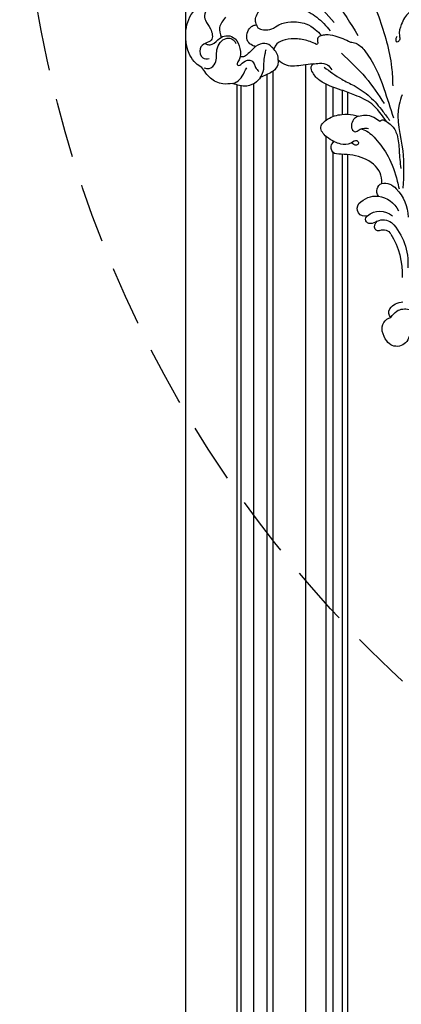
# Model space of a CAD drawing. Units: millimetres. Extents: x 868 to 2968, y 105 to 1590.
# Drawn here: x 2604 to 2644, y 865 to 970 of the extents above; entities that cross this region are included whole.
import ezdxf
from ezdxf.xclip import XClip

# ---------------------------------------------------------------- set-up
doc = ezdxf.new("R2010")
doc.units = ezdxf.units.MM
doc.header["$XCLIPFRAME"] = 2
doc.linetypes.add('HIDDEN', pattern=[9.525, 6.35, -3.175])
for name, color, linetype in [('H-05.木作(粗線)', 3, 'Continuous'), ('H-06.木作(細線)', 8, 'Continuous'), ('H-08.木作(細線)', 8, 'Continuous')]:
    doc.layers.add(name, color=color, linetype=linetype)
doc.layers.add('logo', color=240, linetype='Continuous', plot=False)

# ---------------------------------------------------------------- blocks, each defined once
blk = doc.blocks.new('SE-21051L')
at = {"layer": 'H-08.木作(細線)'}
for centre, radius, start, end in [((6.58, 66.28), 4.45, 107.37, 197.6764), ((8.31, 61.27), 9.75, 83.7632, 108.2637), ((9.08, 66.22), 4.75, 311.5384, 86.5022), ((1.55, 62.53), 2.52, 71.6229, 155.4341), ((5.11, 61.01), 6.4, 156.2913, 209.4435), ((-39.18, 52.17), 2.96, 11.017, 160.5326), ((-34.6, 52.59), 1.68, 26.0786, 175.0431), ((-33.02, 50.55), 9.33, 163.7805, 215.1487), ((-28.82, 51.5), 7.55, 170.6059, 250.7652), ((-36.56, 51.15), 4.09, 350.8207, 32.1761), ((-30.03, 50.26), 2.5, 93.8071, 174.6812), ((-27.13, 50.97), 5.41, 185.0449, 247.2434), ((-30.27, 51.39), 1.37, 1.6603, 86.672), ((-25.48, 51.97), 3.47, 188.8934, 268.9546), ((-25.01, 78.19), 29.69, 268.9808, 303.0792), ((-23.98, 68.12), 22.74, 256.6917, 304.9944), ((-40.97, 41.94), 3.26, 84.1914, 187.6952), ((-32.57, 51.76), 10.41, 219.1874, 274.0653), ((-38.53, 43.8), 6.12, 202.0713, 259.9375), ((-35.82, 54.84), 17.48, 257.4954, 297.5137)]:
    blk.add_arc(centre, radius, start, end, dxfattribs=at)
for points in [[(-118.44, 78.77), (-120.99, 79.91), (-128.92, 79.44), (-136.36, 74.51), (-138.57, 70.97), (-139.13, 68.87)], [(-140.81, 53.38), (-139.32, 56.18), (-136.85, 59.18), (-135.93, 61.61), (-136.65, 64.22), (-135.76, 67.25), (-133.49, 68.27), (-129.61, 68.27), (-125.72, 70.28), (-125.72, 72.71), (-125.03, 75.67), (-121.38, 76.55), (-119.92, 74.56)], [(-117.82, 78.08), (-116.68, 76.54), (-117.23, 73.42), (-121.36, 70.25), (-123.13, 67.68), (-123.32, 64.93), (-122.68, 63.67), (-121.09, 62.75), (-119.68, 62.67)], [(-107.01, 71.63), (-108.79, 75.02), (-113.19, 78.01), (-118.44, 78.77)], [(-107.01, 71.63), (-106.75, 69.88), (-107.6, 67), (-109.46, 63.85)], [(-103.48, 61.31), (-102.87, 63.32), (-103.38, 67.46), (-107.01, 71.63)], [(2.34, 64.93), (1.38, 61.65), (3.27, 57.29), (8.26, 55.07), (16.6, 55.07), (19, 55.61)], [(-103.48, 61.31), (-104.93, 59.09), (-108.28, 56.76), (-110.52, 54.94), (-111.67, 53.75)], [(-105.81, 51.89), (-104.33, 52.93), (-103.14, 55.63), (-103.48, 60.59), (-103.48, 61.31)], [(-121.86, 52.19), (-123.63, 51.52), (-125.28, 49.87), (-126.17, 44.71), (-123.9, 39.05), (-118.66, 34.08), (-112.52, 30.48), (-105.35, 28.68)], [(-121.86, 52.19), (-120.61, 52.19), (-118.83, 50.77), (-117.47, 47.84), (-117.47, 44.62), (-116.07, 40.08), (-112.43, 35.43), (-108.77, 33.39), (-105.53, 32.53)], [(-97.68, 40.95), (-99.22, 44.51), (-102.47, 50.06), (-105.81, 51.89)], [(-67.61, 49.17), (-70.7, 50.82), (-75.02, 50.82), (-76.38, 46.93), (-75.11, 41.29), (-72.73, 37.55), (-71.27, 36)], [(-44.21, 41.5), (-48.1, 40.05), (-56.11, 42.64), (-61.97, 49.42), (-64.28, 51.72), (-67.07, 50.67), (-67.61, 49.17)], [(-67.61, 49.17), (-65.61, 47.53), (-63.87, 43.79), (-63.38, 41.39), (-62.18, 41.39), (-62.02, 42.45), (-63.77, 43.63)], [(-63.98, 27.79), (-72.71, 29.24), (-78.99, 33.11), (-83.38, 36.64), (-90.73, 41.94), (-94.87, 42.75), (-97.03, 42.16), (-97.68, 40.95)], [(-134.43, 41.97), (-130.47, 36.28), (-119.55, 28.75), (-107.28, 25.75)], [(-97.68, 40.95), (-96.59, 38.64), (-94.46, 36.25), (-91.96, 35.81)], [(-71.27, 36), (-71.27, 37.79), (-70.02, 39.89), (-68.18, 40.79), (-66.75, 40.27), (-66.59, 38.5), (-66.25, 36.95), (-65.18, 35.09)], [(-105.53, 32.53), (-105.53, 33.85), (-104.51, 34.9), (-103.5, 35.46), (-103.5, 35.93)], [(-94.43, 37.89), (-86.91, 34.39), (-82.32, 31.54), (-75.49, 28.44), (-68.01, 26.98), (-63.65, 26.51)], [(-71.27, 36), (-70.34, 33.69), (-67.84, 31.14), (-65.35, 29.92)], [(-69.82, 17.26), (-67.14, 20.21), (-50.91, 28.16), (-38.47, 35.39)], [(-105.53, 32.53), (-104.95, 30.9), (-102.77, 28.17), (-100.21, 25.96), (-97.59, 24.11)], [(-63.98, 27.79), (-61.85, 26.89), (-57.43, 26.89), (-51.69, 29.32), (-45.46, 32.29)], [(-130.85, 27.42), (-114.51, 21.54), (-98.28, 20.33)], [(-95.62, 29.33), (-82.77, 26.08), (-70.43, 24.99)], [(-65.35, 29.92), (-65.35, 28.94), (-63.98, 27.79)], [(-97.59, 24.11), (-96.16, 22.6), (-91.89, 21.08), (-75.53, 22.14), (-63.79, 24.78)], [(-122.22, 6.25), (-100.44, 9.74), (-81, 15.39), (-74.65, 18.63)], [(-95.04, -3.56), (-95.79, -2.85), (-95.92, -1.29), (-93.44, 3.67), (-90.1, 6.53), (-88.53, 7.45), (-88.37, 8.54), (-89.63, 8.24), (-90.35, 7.32)]]:
    blk.add_spline(points, degree=3, dxfattribs=at)
for points, knots in [([(-125.74, 72.98), (-125.42, 72.77), (-124.66, 72.2), (-123.59, 70.1), (-124.92, 67.46), (-124.49, 64.29), (-122.15, 61.7), (-118.11, 61.76), (-114.89, 63.2), (-113.39, 65.05), (-112.8, 66.56), (-111.49, 66.13), (-111.93, 64.45), (-112.15, 62.87), (-111.27, 60.75), (-109.4, 60.5), (-107.67, 60.92), (-106.49, 60.69), (-105.81, 60.56)], [0.802309, 0.802309, 0.802309, 0.802309, 1.928222, 3.666852, 7.313337, 9.994955, 12.896015, 16.880552, 21.182157, 22.890145, 24.322264, 25.071123, 26.010835, 28.661792, 30.283514, 32.127373, 33.6462, 35.674532, 35.674532, 35.674532, 35.674532]), ([(-130.48, 60.93), (-129.91, 62.48), (-128.86, 65.35), (-126.06, 66.11), (-124.67, 66.35)], [0, 0, 0, 0, 4.587795, 8.529201, 8.529201, 8.529201, 8.529201]), ([(-114.81, 56.69), (-114.63, 58.21), (-113.82, 60.06), (-113.57, 62.69), (-114.16, 63.52), (-114.43, 63.9)], [12.604341, 12.604341, 12.604341, 12.604341, 17.138905, 18.760867, 20.108161, 20.108161, 20.108161, 20.108161]), ([(-114.81, 56.69), (-115.11, 56.98), (-116.03, 57.78), (-118.09, 58.6), (-120.61, 57.45), (-121.98, 55.64), (-122.4, 53.68), (-122.12, 52.7), (-121.86, 52.19)], [0.808556, 0.808556, 0.808556, 0.808556, 2.081756, 4.461952, 6.934202, 9.732612, 11.180949, 12.824015, 12.824015, 12.824015, 12.824015]), ([(-110.33, 51.11), (-110.64, 51.18), (-112.05, 51.47), (-114.66, 52.7), (-114.76, 55.33), (-114.81, 56.69)], [4.649378, 4.649378, 4.649378, 4.649378, 5.58982, 8.866617, 12.360161, 12.360161, 12.360161, 12.360161]), ([(-103.5, 35.93), (-104.26, 36.45), (-106.38, 37.91), (-109.27, 41.04), (-111.27, 45.04), (-111.9, 48.71), (-110.88, 50.56), (-110.33, 51.11)], [0, 0, 0, 0, 2.749706, 7.727335, 12.55386, 16.090269, 18.399562, 18.399562, 18.399562, 18.399562]), ([(-105.81, 51.89), (-106.46, 51.47), (-107.57, 50.75), (-109.52, 51.01), (-110.33, 51.11)], [0, 0, 0, 0, 2.353381, 4.032347, 4.032347, 4.032347, 4.032347]), ([(-66.53, 37.84), (-66.28, 37.54), (-64.72, 35.87), (-59.42, 34.53), (-51.43, 33.63), (-44.21, 35.23), (-39.98, 36.53), (-39.01, 36.83)], [1.124825, 1.124825, 1.124825, 1.124825, 2.297157, 8.033439, 16.46385, 26.689157, 29.742185, 29.742185, 29.742185, 29.742185])]:
    blk.add_open_spline(points, degree=3, knots=knots, dxfattribs=at)
blk = doc.blocks.new('立揚展版用1120-157-4')
at = {"layer": 'H-05.木作(粗線)', "color": 8}
for points in [[(19497.52, 4727.33), (19497.52, 2832.56), (19863.62, 2832.56), (20229.72, 2832.56), (20229.72, 4727.33)], [(19510.32, 2873.36), (19510.32, 4729.9)], [(19495.25, 4726.15), (19495.25, 2830.29), (19863.62, 2830.29), (20231.99, 2830.29), (20231.99, 4726.15)], [(19483.62, 4722.14), (19483.62, 2818.66), (19863.62, 2818.66), (20243.62, 2818.66), (20243.62, 4722.14)], [(19485.18, 4721.77), (19485.18, 2820.22), (19863.62, 2820.22), (20242.07, 2820.22), (20242.07, 4721.77)], [(19490.03, 4722.51), (19490.03, 2825.07), (19863.62, 2825.07), (20237.21, 2825.07), (20237.21, 4722.51)], [(19518.25, 4708.49), (19518.25, 4722.31)], [(19520.92, 4709.9), (19520.92, 4721.21)], [(19524.61, 4710.66), (19524.61, 4719.95)], [(19526.62, 4710.71), (19526.62, 4719.22)], [(19518.25, 2885.52), (19518.25, 4702.08)], [(19520.92, 4699.78), (19520.92, 4700.38)], [(19520.92, 2987.65), (19520.92, 4695.93)], [(19524.61, 3051.32), (19524.61, 4695.17)], [(19526.62, 3054.05), (19526.62, 4695.04)]]:
    blk.add_lwpolyline(points, dxfattribs=at)
at = {"layer": 'logo', "color": 6}
blk.add_lwpolyline([(19463.62, 5098.66), (20263.62, 5098.66), (20263.62, 2798.66), (19463.62, 2798.66)], close=True, dxfattribs=at)
at = {"xscale": -1, "rotation": 120.5696059474478}
blk.add_blockref('SE-21051L', (19598.06, 4666.96), dxfattribs=at)

msp = doc.modelspace()

# ---------------------------------------------------------------- linework, layer by layer
at = {"layer": 'H-06.木作(細線)', "color": 2, "linetype": 'HIDDEN'}
msp.add_circle((2730.99, 992.73), 127.32, dxfattribs=at)

# ---------------------------------------------------------------- block references
at = {"layer": 'H-06.木作(細線)', "color": 7}
ref = msp.add_blockref('立揚展版用1120-157-4', (-2719.52, -332.89), dxfattribs=dict(at, xscale=0.2743999999999999, yscale=0.2743999999999999, zscale=0.2743999999999999))
XClip(ref).set_block_clipping_path([(19463.6215882796, 2798.6630939719), (20263.6215882796, 5098.6630939719)])

doc.saveas('drawing.dxf')
